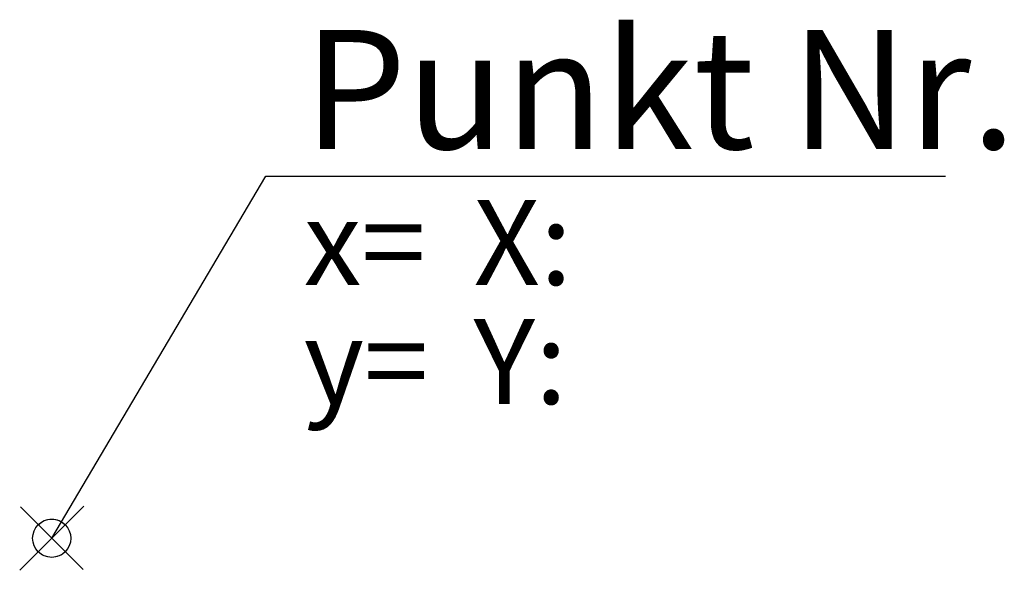
# Model space of a CAD drawing. Units: metres. Extents: x -0.9 to 28, y -0.9 to 15.2.
import ezdxf

# ---------------------------------------------------------------- set-up
doc = ezdxf.new("R2010")
doc.units = ezdxf.units.M
doc.header["$PDSIZE"] = -10
doc.linetypes.add('AUSGEZOGEN', pattern=[2, 1, 1])
doc.linetypes.add('CENTER', pattern=[50.8, 31.75, -6.35, 6.35, -6.35])
doc.layers.get('0').update_dxf_attribs({"linetype": 'AUSGEZOGEN'})
doc.layers.get('Defpoints').update_dxf_attribs({"linetype": 'AUSGEZOGEN'})
doc.layers.add('AXE', color=7, linetype='CENTER', lineweight=18, true_color=0x66ffff, plot=False)
for name, color, linetype in [('T__Koordinate xy', 7, 'AUSGEZOGEN'), ('T__Koordinaten_Pkt', 7, 'AUSGEZOGEN'), ('T__Koordinaten_Text', 7, 'AUSGEZOGEN')]:
    doc.layers.add(name, color=color, linetype=linetype)
doc.styles.add('ARIAL', font='arial.ttf')

msp = doc.modelspace()

# ---------------------------------------------------------------- linework, layer by layer
for p, q in [((0, 0), (6.307, 10.647)), ((6.307, 10.647), (26.307, 10.647))]:
    msp.add_line(p, q)
at = {"layer": 'AXE'}
msp.add_circle((0, 0), 0.562, dxfattribs=at)
at = {"layer": 'Defpoints'}
msp.add_point((0, 0), dxfattribs=at)
at = {"layer": 'T__Koordinaten_Pkt', "color": 0, "linetype": 'Continuous', "ltscale": 5}
for p, q in [((-0.943, -0.943), (0.943, 0.943)), ((-0.922, 0.922), (0.922, -0.922))]:
    msp.add_line(p, q, dxfattribs=at)
msp.add_circle((0, 0), 0.562, dxfattribs=at)

# ---------------------------------------------------------------- texts
at = {"layer": 'T__Koordinate xy', "color": 7, "lineweight": 25, "style": 'ARIAL'}
for s, p in [('x=', (7.418, 7.449)), ('y=', (7.418, 3.949))]:
    msp.add_text(s, height=2.5, dxfattribs=at).set_placement(p)
at = {"layer": 'T__Koordinate xy', "style": 'ARIAL'}
for tag, p in [('X:', (12.418, 7.449)), ('Y:', (12.418, 3.949))]:
    msp.add_attdef(tag, p, '####', height=2.5, dxfattribs=at)
at = {"layer": 'T__Koordinaten_Text', "color": 7, "lineweight": 25, "style": 'ARIAL'}
msp.add_attdef('Punkt Nr.', (7.418, 11.449), 'P01', height=3.5, dxfattribs=at)

doc.saveas('drawing.dxf')
